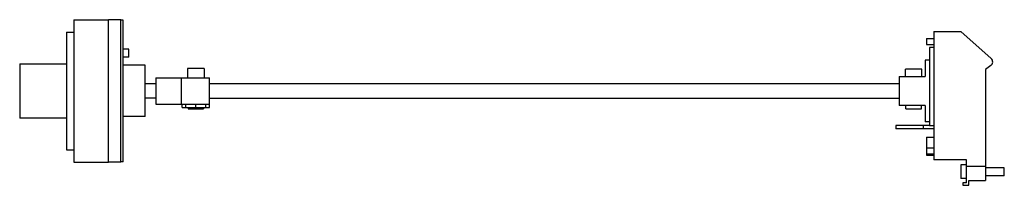
# Model space of a CAD drawing. Units: millimetres. Extents: x 59 to 475, y 337 to 406.
import ezdxf

# ---------------------------------------------------------------- set-up
doc = ezdxf.new("R2010")
doc.units = ezdxf.units.MM
doc.header["$LTSCALE"] = 48.414285
doc.layers.get('0').update_dxf_attribs({"linetype": 'CONTINUOUS'})

msp = doc.modelspace()

# ---------------------------------------------------------------- linework, layer by layer
at = {"color": 7}
for p, q in [((82.2, 406.21), (82.2, 346.21)), ((82.2, 406.21), (96.85, 406.21)), ((96.85, 346.21), (96.85, 406.21)), ((102.1, 406.16), (96.85, 406.16)), ((102.1, 346.26), (102.1, 406.16)), ((103.1, 406.01), (102.1, 406.01)), ((103.1, 346.41), (103.1, 406.01)), ((79.2, 400.96), (79.2, 351.46)), ((79.2, 400.96), (82.2, 400.96)), ((445.05, 401.31), (456.56, 401.31)), ((445.05, 401.31), (445.05, 347.21)), ((456.56, 401.31), (469.37, 389.92)), ((442.05, 398.26), (445.05, 398.26)), ((442.05, 398.26), (442.05, 395.76)), ((442.05, 395.76), (445.05, 395.76)), ((105.4, 393.82), (103.1, 393.82)), ((105.4, 390.42), (105.4, 393.82)), ((445.05, 394.46), (443.3, 394.46)), ((443.3, 394.46), (443.3, 361.57)), ((59.4, 387.6), (59.4, 364.71)), ((59.4, 387.6), (79.2, 387.6)), ((105.4, 390.42), (103.1, 390.42)), ((112.4, 387.01), (103.1, 387.01)), ((112.4, 365.41), (112.4, 387.01)), ((443.3, 389.21), (441.5, 389.21)), ((441.5, 389.21), (441.5, 382.35)), ((469.14, 386.9), (466.85, 385.21)), ((130.2, 385.71), (130.2, 381.71)), ((137.2, 385.71), (130.2, 385.71)), ((137.2, 385.71), (137.2, 381.71)), ((430.5, 382.35), (441.5, 382.35)), ((430.5, 382.35), (430.5, 370.06)), ((440.1, 385.41), (433.1, 385.41)), ((433.1, 382.35), (433.1, 385.41)), ((440.1, 382.35), (440.1, 385.41)), ((466.85, 385.21), (466.85, 338.51)), ((116.9, 379.26), (112.4, 379.26)), ((116.9, 381.71), (116.9, 370.71)), ((116.9, 381.71), (139.5, 381.71)), ((127.56, 381.71), (127.56, 370.71)), ((139.5, 369.21), (139.5, 381.71)), ((139.5, 379.3), (430.5, 379.3)), ((116.9, 373.16), (112.4, 373.16)), ((116.9, 370.71), (139.5, 370.71)), ((127.9, 369.21), (127.9, 370.71)), ((129.45, 369.21), (129.45, 370.71)), ((133.7, 369.21), (133.7, 370.71)), ((137.95, 369.21), (137.95, 370.71)), ((139.5, 373.12), (430.5, 373.12)), ((441.5, 370.06), (430.5, 370.06)), ((433.35, 368.71), (433.35, 370.06)), ((439.85, 368.71), (439.85, 370.06)), ((441.5, 370.06), (441.5, 363.21)), ((127.9, 369.21), (139.5, 369.21)), ((130.45, 369.21), (130.45, 368.71)), ((130.45, 368.71), (136.95, 368.71)), ((136.95, 369.21), (136.95, 368.71)), ((433.35, 368.71), (439.85, 368.71)), ((79.2, 364.71), (59.4, 364.71)), ((112.4, 365.41), (103.1, 365.41)), ((443.3, 361.61), (429.05, 361.61)), ((429.05, 361.61), (429.05, 360.21)), ((440.55, 361.61), (440.55, 360.21)), ((443.3, 363.21), (441.5, 363.21)), ((445.05, 361.57), (443.3, 361.57)), ((445.05, 360.21), (429.05, 360.21)), ((442.05, 356.71), (445.05, 356.71)), ((442.05, 356.71), (442.05, 349.21)), ((79.2, 351.46), (82.2, 351.46)), ((442.05, 352.26), (445.05, 352.26)), ((442.05, 349.76), (445.05, 349.76)), ((442.05, 349.21), (445.05, 349.21)), ((82.2, 346.21), (96.85, 346.21)), ((102.1, 346.26), (96.85, 346.26)), ((103.1, 346.41), (102.1, 346.41)), ((458.85, 347.21), (445.05, 347.21)), ((458.85, 345.11), (456.55, 345.11)), ((456.55, 345.11), (456.55, 339.31)), ((458.85, 337.51), (458.85, 347.21)), ((458.85, 344.61), (466.85, 344.61)), ((474.85, 343.91), (466.85, 343.91)), ((474.85, 340.51), (474.85, 343.91)), ((458.85, 339.31), (456.55, 339.31)), ((458.85, 337.51), (457.35, 337.51)), ((457.35, 337.51), (457.35, 336.51)), ((459.85, 338.51), (466.85, 338.51)), ((459.85, 336.51), (459.85, 338.51)), ((474.85, 340.51), (466.85, 340.51)), ((457.35, 336.51), (459.85, 336.51))]:
    msp.add_line(p, q, dxfattribs=at)
msp.add_arc((467.95, 388.51), 2, 306.4674, 44.7136, dxfattribs=at)

doc.saveas('drawing.dxf')
